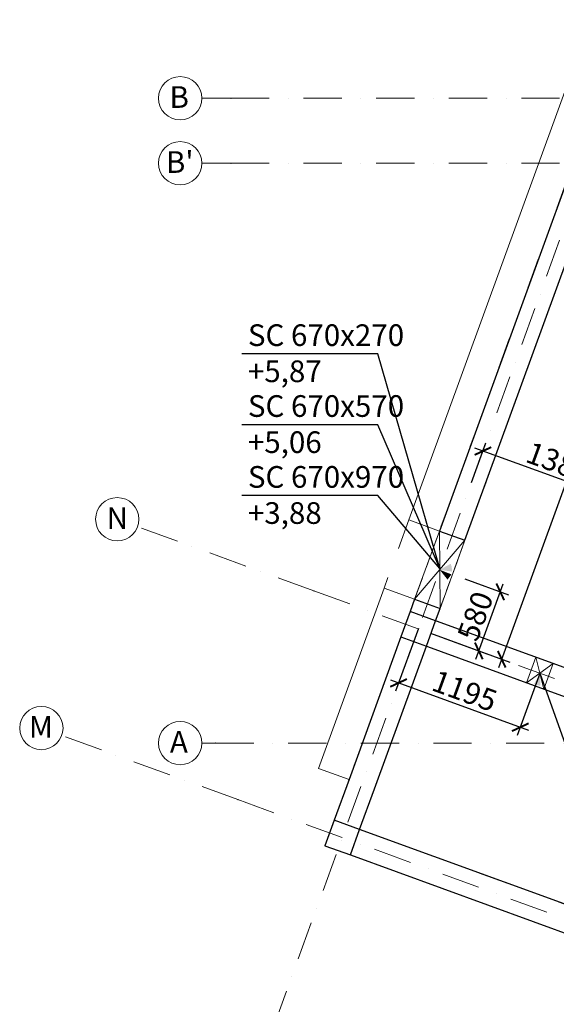
# Model space of a CAD drawing. Extents: x -137764 to 511426, y -610939 to -390198.
# Drawn here: x -14931 to -9977, y -606072 to -596986 of the extents above; entities that cross this region are included whole.
import ezdxf

# ---------------------------------------------------------------- set-up
doc = ezdxf.new("R2010")
doc.units = 0
doc.header["$LTSCALE"] = 20
for name, pattern in [('KRAWĘDZIE UKRYTE', [97.805556, 70.555556, -27.25]), ('KROPKI I KRESKI', [167.569441, 88.194442, -44.097221, 0, -35.277778]), ('PRZERYWANA', [141.111112, 70.555556, -70.555556])]:
    doc.linetypes.add(name, pattern=pattern)
doc.layers.get('0').update_dxf_attribs({"color": 1, "linetype": 'CONTINUOUS'})
doc.layers.get('Defpoints').update_dxf_attribs({"linetype": 'CONTINUOUS'})
for name, color, linetype in [('AP_2D - WYPEŁNIENIE', 7, 'CONTINUOUS'), ('AP_BELKI - WIEŃCE', 7, 'CONTINUOUS'), ('AP_OSIE_przebicia', 7, 'CONTINUOUS'), ('ap_przebicia', 6, 'CONTINUOUS'), ('AP_PRZEBICIA.wentylacja', 7, 'CONTINUOUS'), ('AP_SŁUPY', 7, 'CONTINUOUS'), ('AP_ŚCIANY KONSTRUKCYJNE.WEWN.', 7, 'CONTINUOUS'), ('AP_ŚCIANY KONSTRUKCYJNE.ZEWN.', 7, 'CONTINUOUS')]:
    doc.layers.add(name, color=color, linetype=linetype)
doc.styles.add('GENERATED_STYLE_1', font='arial.ttf')
doc.styles.add('romans_20', font='romans.shx', dxfattribs={"width": 0.8, "height": 20})
doc.styles.add('romans_200', font='romans.shx', dxfattribs={"width": 0.7, "height": 200})
doc.dimstyles.new('1_100 mm', dxfattribs={"dimtxt": 200, "dimasz": 120, "dimexe": 80, "dimexo": 120, "dimgap": 40, "dimtad": 1, "dimdec": 1, "dimrnd": 5, "dimdsep": 46, "dimtxsty": 'romans_200', "dimblk": 'ARCHTICK', "dimcen": -3, "dimdle": 80, "dimclrd": 6, "dimclre": 6, "dimclrt": 7, "dimadec": 0, "dimazin": 0, "dimtfac": 0.75, "dimtdec": 1, "dimtofl": 0, "dimtmove": 2, "dimatfit": 3, "dimldrblk": 'DOT', "dimfxl": 1, "dimtvp": 1, "dimtolj": 1, "dimtzin": 0, "dimarcsym": 0})

# ---------------------------------------------------------------- blocks, each defined once
blk = doc.blocks.new('_ARCHTICK')
at = {"color": 0, "linetype": 'ByBlock', "const_width": 0.15}
blk.add_lwpolyline([(-0.5, -0.5), (0.5, 0.5)], dxfattribs=at)
blk = doc.blocks.new('*D458')
at = {"layer": 'ap_przebicia', "color": 6, "lineweight": -2, "transparency": 16777216}
for p, q in [((-11249.6, -602602.4), (-11460.3, -603181.2)), ((-10126, -603011.3), (-10336.7, -603590.2)), ((-11508.1, -603078.7), (-10234.2, -603542.3))]:
    blk.add_line(p, q, dxfattribs=at)
at = {"layer": 'Defpoints', "color": 0, "transparency": 16777216}
for p in [(-11208.5, -602489.6), (-10085, -602898.5), (-10309.4, -603515)]:
    blk.add_point(p, dxfattribs=at)
at = {"layer": 'ap_przebicia', "color": 6, "lineweight": -2, "transparency": 16777216, "xscale": 120, "yscale": 120, "zscale": 120}
for p, rotation in [((-11432.9, -603106), 159.9999863761919), ((-10309.4, -603515), 339.9999863761919)]:
    blk.add_blockref('_ARCHTICK', p, dxfattribs=dict(at, rotation=rotation))
at = {"layer": 'ap_przebicia', "color": 7, "transparency": 16777216, "insert": (-10823.2, -603179), "char_height": 200, "attachment_point": 5, "rotation": 339.99999, "style": 'romans_200'}
blk.add_mtext('\\A1;1195', dxfattribs=at)
blk = doc.blocks.new('_Dot')
at = {"color": 0, "linetype": 'ByBlock', "lineweight": -2}
blk.add_line((-0.5, 0), (-1, 0), dxfattribs=at)
at = {"color": 0, "linetype": 'ByBlock', "const_width": 0.5}
blk.add_lwpolyline([(-0.25, 0, 1), (0.25, 0, 1)], format="xyb", close=True, dxfattribs=at)
blk = doc.blocks.new('*D460')
at = {"layer": 'ap_przebicia', "color": 6, "lineweight": -2, "transparency": 16777216}
for p, q in [((-10759.6, -601256.2), (-10626.7, -600891.2)), ((-9275.6, -601468.1), (-10729.3, -600939)), ((-9456.3, -601730.6), (-9323.4, -601365.6))]:
    blk.add_line(p, q, dxfattribs=at)
at = {"layer": 'Defpoints', "color": 0, "transparency": 16777216}
for p in [(-10654.1, -600966.4), (-10800.6, -601369), (-9497.3, -601843.3)]:
    blk.add_point(p, dxfattribs=at)
at = {"layer": 'ap_przebicia', "color": 6, "lineweight": -2, "transparency": 16777216, "xscale": 120, "yscale": 120, "zscale": 120}
for p, rotation in [((-10654.1, -600966.4), 159.9999863761919), ((-9350.8, -601440.7), 339.9999863761919)]:
    blk.add_blockref('_ARCHTICK', p, dxfattribs=dict(at, rotation=rotation))
at = {"layer": 'ap_przebicia', "color": 7, "transparency": 16777216, "insert": (-9954.6, -601072), "char_height": 200, "attachment_point": 5, "rotation": 339.99999, "style": 'romans_200'}
blk.add_mtext('\\A1;1385', dxfattribs=at)
blk = doc.blocks.new('*D461')
at = {"layer": 'ap_przebicia', "color": 6, "lineweight": -2, "transparency": 16777216}
for p, q in [((-10822.7, -602145.8), (-10418.6, -602292.9)), ((-10719.5, -602885.7), (-10466.4, -602190.4)), ((-11021.1, -602690.9), (-10617, -602837.9))]:
    blk.add_line(p, q, dxfattribs=at)
at = {"layer": 'Defpoints', "color": 0, "transparency": 16777216}
for p in [(-10935.4, -602104.8), (-10493.8, -602265.6), (-11133.8, -602649.8)]:
    blk.add_point(p, dxfattribs=at)
at = {"layer": 'ap_przebicia', "color": 6, "lineweight": -2, "transparency": 16777216, "xscale": 120, "yscale": 120, "zscale": 120}
for p, rotation in [((-10493.8, -602265.6), 69.9999863761919), ((-10692.2, -602810.6), 249.9999863761919)]:
    blk.add_blockref('_ARCHTICK', p, dxfattribs=dict(at, rotation=rotation))
at = {"layer": 'ap_przebicia', "color": 7, "transparency": 16777216, "insert": (-10724.5, -602490.2), "char_height": 200, "attachment_point": 5, "rotation": 69.99999, "style": 'romans_200'}
blk.add_mtext('\\A1;580', dxfattribs=at)
blk = doc.blocks.new('*D469')
at = {"layer": 'ap_przebicia', "color": 6, "lineweight": -2, "transparency": 16777216}
for p, q in [((-10508.1, -602962.7), (-8601.3, -597723.9)), ((-8896.5, -597701.6), (-8553.5, -597826.5)), ((-11138.5, -602648.1), (-10405.6, -602914.9))]:
    blk.add_line(p, q, dxfattribs=at)
at = {"layer": 'Defpoints', "color": 0, "transparency": 16777216}
for p in [(-9009.3, -597660.6), (-8628.7, -597799.1), (-11251.3, -602607.1)]:
    blk.add_point(p, dxfattribs=at)
at = {"layer": 'ap_przebicia', "color": 6, "lineweight": -2, "transparency": 16777216, "xscale": 120, "yscale": 120, "zscale": 120}
for p, rotation in [((-8628.7, -597799.1), 69.9999863761919), ((-10480.7, -602887.5), 249.9999863761919)]:
    blk.add_blockref('_ARCHTICK', p, dxfattribs=dict(at, rotation=rotation))
at = {"layer": 'ap_przebicia', "color": 7, "transparency": 16777216, "insert": (-9686.3, -600295.4), "char_height": 200, "attachment_point": 5, "rotation": 69.99999, "style": 'romans_200'}
blk.add_mtext('\\A1;5415', dxfattribs=at)

msp = doc.modelspace()

# ---------------------------------------------------------------- hatches: boundary and pattern name
at = {"layer": 'AP_2D - WYPEŁNIENIE', "linetype": 'Continuous', "lineweight": 9}
for points in [[(-11052.9, -602062.05), (-10937.02, -602064.77), (-10951.19, -602006.46)], [(-11052.9, -602062.05), (-10938.21, -602078.82), (-10945.19, -602019.23)], [(-11052.9, -602062.05), (-10980.67, -602152.7), (-10945.02, -602104.44)], [(-10125.02, -603016.99), (-10183.56, -603117.04), (-10125.69, -603132.9)]]:
    msp.add_hatch(color=124, dxfattribs=at).paths.add_polyline_path(points)

# ---------------------------------------------------------------- linework, layer by layer
at = {"layer": 'AP_BELKI - WIEŃCE', "color": 171, "linetype": 'KRAWĘDZIE UKRYTE', "lineweight": 9, "ltscale": 0.2}
for p, q in [((-12112.63, -604608.15), (-4896, -584780.64)), ((-11792.2, -604458.73), (-8526.43, -595486.09)), ((-11792.2, -604458.73), (-8052.22, -605819.97)), ((-12112.63, -604608.15), (-5346.84, -607070.69))]:
    msp.add_line(p, q, dxfattribs=at)
at = {"layer": 'AP_OSIE_przebicia', "color": 1, "linetype": 'KROPKI I KRESKI', "lineweight": 15, "ltscale": 0.2}
for p, q in [((-4672.52, -584532.08), (-13163.17, -607859.95)), ((-12980.02, -597711.09), (-13249.02, -597711.09)), ((-12980.02, -597711.09), (68299.98, -597711.09)), ((-12980.02, -598311.09), (-13249.02, -598311.09)), ((-12980.02, -598311.09), (68299.98, -598311.09)), ((-12214.46, -602256.5), (-13842.01, -601664.12)), ((-12214.46, -602256.5), (-4311.64, -605132.89)), ((-12915.6, -604182.87), (-14543.15, -603590.49)), ((-13122.02, -603661.09), (-13249.02, -603661.09)), ((-13122.02, -603661.09), (68299.98, -603661.09)), ((-12915.6, -604182.87), (-5012.79, -607059.26))]:
    msp.add_line(p, q, dxfattribs=at)
at = {"layer": 'AP_OSIE_przebicia', "color": 1, "linetype": 'Continuous', "lineweight": 15, "ltscale": 0.2}
for centre in [(-13449.02, -597711.09), (-13449.02, -598311.09), (-14029.95, -601595.72), (-14731.09, -603522.09), (-13449.02, -603661.09)]:
    msp.add_circle(centre, 200, dxfattribs=at)
at = {"layer": 'AP_OSIE_przebicia', "color": 1, "linetype": 'KROPKI I KRESKI', "lineweight": 15, "ltscale": 0.2}
for p in [(-12980.02, -597711.09), (-12980.02, -597711.09), (-12980.02, -598311.09), (-12980.02, -598311.09), (-12214.46, -602256.5), (-12214.46, -602256.5), (-13122.02, -603661.09), (-13122.02, -603661.09), (-12915.6, -604182.87), (-12915.6, -604182.87)]:
    msp.add_point(p, dxfattribs=at)
at = {"layer": 'ap_przebicia'}
for points in [[(-11053, -602049.59), (-11624, -600070), (-12879.23, -600070)], [(-11053, -602049.59), (-11624, -600724), (-12879.23, -600724)], [(-11051.3, -602051.6), (-11624, -601378), (-12879.23, -601378)], [(-10127.75, -603016), (-9696, -604232), (-8337.5, -604232)]]:
    msp.add_lwpolyline(points, dxfattribs=at)
at = {"layer": 'AP_PRZEBICIA.wentylacja', "color": 124, "linetype": 'Continuous', "lineweight": 18, "ltscale": 0.2}
for p, q in [((-11284.94, -602334.09), (-11055.79, -601704.5)), ((-11284.94, -602334.09), (-11055.79, -601704.5)), ((-11284.94, -602334.09), (-11055.79, -601704.5)), ((-11055.79, -601704.5), (-10820.86, -601790.01)), ((-11050.02, -602419.6), (-11055.79, -601704.5)), ((-11055.79, -601704.5), (-10820.86, -601790.01)), ((-11050.02, -602419.6), (-11055.79, -601704.5)), ((-11055.79, -601704.5), (-10820.86, -601790.01)), ((-11050.02, -602419.6), (-11055.79, -601704.5)), ((-10820.86, -601790.01), (-11284.94, -602334.09)), ((-10820.86, -601790.01), (-11284.94, -602334.09)), ((-10820.86, -601790.01), (-11284.94, -602334.09)), ((-10820.86, -601790.01), (-11050.02, -602419.6)), ((-10820.86, -601790.01), (-11050.02, -602419.6)), ((-10820.86, -601790.01), (-11050.02, -602419.6)), ((-11050.02, -602419.6), (-11284.94, -602334.09)), ((-11050.02, -602419.6), (-11284.94, -602334.09)), ((-11050.02, -602419.6), (-11284.94, -602334.09)), ((-10250.38, -603104.39), (-10164.87, -602869.47)), ((-10005.13, -602927.61), (-10250.38, -603104.39)), ((-10164.87, -602869.47), (-10005.13, -602927.61)), ((-10164.87, -602869.47), (-10090.63, -603162.53)), ((-10005.13, -602927.61), (-10090.63, -603162.53)), ((-10090.63, -603162.53), (-10250.38, -603104.39))]:
    msp.add_line(p, q, dxfattribs=at)
at = {"layer": 'AP_SŁUPY', "color": 2, "linetype": 'Continuous', "lineweight": 30, "ltscale": 0.2}
for p, q in [((-11325.99, -602446.86), (-11411.49, -602681.78)), ((-11091.06, -602532.36), (-11325.99, -602446.86)), ((-11176.57, -602767.28), (-11091.06, -602532.36)), ((-11411.49, -602681.78), (-11176.57, -602767.28)), ((-12027.13, -604373.23), (-12112.63, -604608.15)), ((-11792.2, -604458.73), (-12027.13, -604373.23)), ((-11877.71, -604693.65), (-11792.2, -604458.73)), ((-12112.63, -604608.15), (-11877.71, -604693.65))]:
    msp.add_line(p, q, dxfattribs=at)
at = {"layer": 'AP_ŚCIANY KONSTRUKCYJNE.WEWN.', "color": 40, "linetype": 'Continuous', "lineweight": 30, "ltscale": 0.2}
for p, q in [((-7360.48, -603890.18), (-11081.66, -602535.78)), ((-11167.17, -602770.7), (-7445.99, -604125.1))]:
    msp.add_line(p, q, dxfattribs=at)
at = {"layer": 'AP_ŚCIANY KONSTRUKCYJNE.ZEWN.', "color": 40, "linetype": 'Continuous', "lineweight": 30, "ltscale": 0.2}
for p, q in [((-9773.21, -598180.65), (-11055.79, -601704.5)), ((-10820.86, -601790.01), (-9538.29, -598266.16)), ((-11055.79, -601704.5), (-10820.86, -601790.01)), ((-11055.79, -601704.5), (-10820.86, -601790.01)), ((-11055.79, -601704.5), (-10820.86, -601790.01)), ((-11284.94, -602334.09), (-11325.98, -602446.86)), ((-11284.94, -602334.09), (-11050.02, -602419.6)), ((-11284.94, -602334.09), (-11050.02, -602419.6)), ((-11284.94, -602334.09), (-11050.02, -602419.6)), ((-11091.06, -602532.36), (-11050.02, -602419.6)), ((-11081.66, -602535.78), (-11091.06, -602532.36)), ((-11411.49, -602681.78), (-11890.32, -603997.35)), ((-11655.39, -604082.85), (-11176.57, -602767.28)), ((-11176.57, -602767.28), (-11167.17, -602770.7)), ((-11890.32, -603997.35), (-12027.13, -604373.23)), ((-11792.2, -604458.73), (-11655.39, -604082.85)), ((-8052.22, -605819.97), (-11792.2, -604458.73)), ((-11877.71, -604693.65), (-8137.73, -606054.89))]:
    msp.add_line(p, q, dxfattribs=at)
at = {"layer": 'AP_ŚCIANY KONSTRUKCYJNE.ZEWN.', "color": 171, "linetype": 'PRZERYWANA', "lineweight": 9, "ltscale": 0.2}
for p, q in [((-11337.7, -601601.89), (-11566.85, -602231.49)), ((-11337.7, -601601.89), (-11566.85, -602231.49)), ((-11337.7, -601601.89), (-11566.85, -602231.49)), ((-10820.86, -601790.01), (-11050.02, -602419.6)), ((-10820.86, -601790.01), (-11050.02, -602419.6)), ((-10820.86, -601790.01), (-11050.02, -602419.6))]:
    msp.add_line(p, q, dxfattribs=at)
at = {"layer": 'AP_ŚCIANY KONSTRUKCYJNE.ZEWN.', "color": 8, "linetype": 'Continuous', "lineweight": 15, "ltscale": 0.2}
for p, q in [((-11337.7, -601601.89), (-11055.79, -601704.5)), ((-11337.7, -601601.89), (-11055.79, -601704.5)), ((-11337.7, -601601.89), (-11055.79, -601704.5)), ((-11566.85, -602231.49), (-11284.94, -602334.09)), ((-11566.85, -602231.49), (-11284.94, -602334.09)), ((-11566.85, -602231.49), (-11284.94, -602334.09))]:
    msp.add_line(p, q, dxfattribs=at)
at = {"layer": 'AP_ŚCIANY KONSTRUKCYJNE.ZEWN.', "color": 8, "linetype": 'Continuous', "lineweight": 15, "ltscale": 0.2, "flags": 128}
for points in [[(-9114.56, -595493.89), (-11337.7, -601601.89)], [(-11566.85, -602231.49), (-12172.22, -603894.74)], [(-12172.22, -603894.74), (-11890.32, -603997.35)]]:
    msp.add_lwpolyline(points, dxfattribs=at)

# ---------------------------------------------------------------- texts
at = {"layer": 'AP_OSIE_przebicia', "linetype": 'Continuous', "char_height": 200, "attachment_point": 4, "style": 'GENERATED_STYLE_1'}
for s, insert in [('\\A1;{\\fArial|b1|i0|c238|p38;\\C1;B}', (-13547.76, -597699.66)), ("\\A1;{\\fArial|b1|i0|c238|p38;\\C1;B'}", (-13580.67, -598299.66)), ('\\A1;{\\fArial|b1|i0|c238|p38;\\C1;N}', (-14128.69, -601584.29)), ('\\A1;{\\fArial|b1|i0|c238|p38;\\C1;M}', (-14845.37, -603510.66)), ('\\A1;{\\fArial|b1|i0|c238|p38;\\C1;A}', (-13544.1, -603649.66))]:
    msp.add_mtext(s, dxfattribs=dict(at, insert=insert))
at = {"layer": 'ap_przebicia', "char_height": 200, "attachment_point": 1, "style": 'romans_20'}
for s, insert in [('{\\T0.8;SC 670x270\\P+5,87}', (-12824, -599797)), ('{\\T0.8;SC 670x570\\P+5,06}', (-12824, -600451)), ('{\\T0.8;SC 670x970\\P+3,88}', (-12824, -601105))]:
    msp.add_mtext_dynamic_manual_height_columns(s, width=1656.3191, gutter_width=100, heights=[0], dxfattribs=dict(at, insert=insert))

# ---------------------------------------------------------------- dimensions: what is measured, and where the dimension line sits
at = {"layer": 'ap_przebicia'}
for base, p1, p2, angle, picture, middle in [((-8628.69, -597799.09), (-11251.28, -602607.07), (-9009.26, -597660.57), 69.999986, '*D469', (-9686.26, -600295.43)), ((-10654.11, -600966.37), (-9497.33, -601843.33), (-10800.64, -601368.96), 339.999986, '*D460', (-9954.57, -601071.99)), ((-10493.79, -602265.55), (-11133.82, -602649.82), (-10935.44, -602104.8), 69.999986, '*D461', (-10724.53, -602490.18)), ((-10309.37, -603514.98), (-11208.52, -602489.61), (-10085, -602898.54), 339.999986, '*D458', (-10823.25, -603178.95))]:
    dim = msp.add_linear_dim(base=base, p1=p1, p2=p2, angle=angle, dimstyle='1_100 mm', dxfattribs=at)
    dim.commit()
    dim.dimension.update_dxf_attribs({"geometry": picture, "text_midpoint": middle})

doc.saveas('drawing.dxf')
